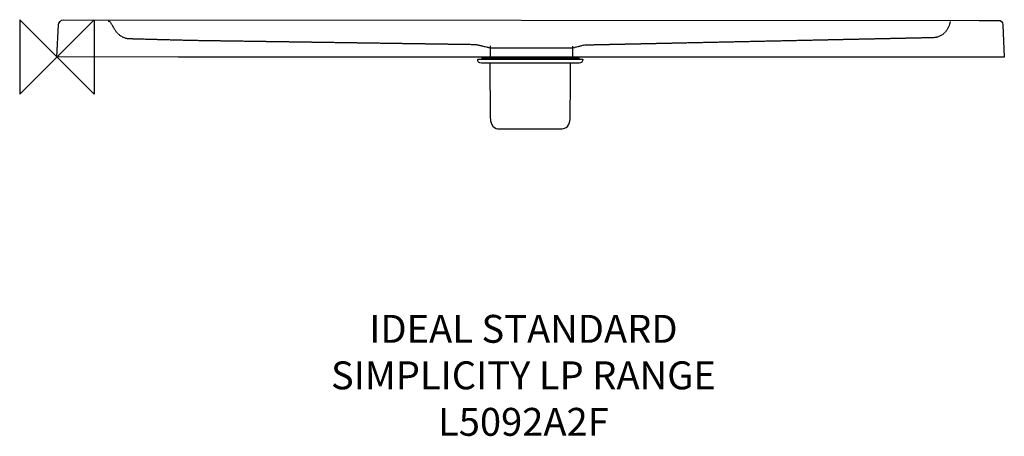
# Model space of a CAD drawing. Units: millimetres. Extents: x -40 to 1017, y -408 to 40.
import ezdxf

# ---------------------------------------------------------------- set-up
doc = ezdxf.new("R2010")
doc.units = ezdxf.units.MM
for name, pattern in [('AI-Linetype-1', [0.799987, 0.499992, -0.299995]), ('AI-Linetype-2', [0.799987, 0.499992, -0.299995]), ('AI-Linetype-3', [0.799987, 0.499992, -0.299995])]:
    doc.linetypes.add(name, pattern=pattern)
for name, color, linetype in [('DETAIL', 2, 'Continuous'), ('ORIGIN', 6, 'Continuous'), ('Text', 7, 'Continuous')]:
    doc.layers.add(name, color=color, linetype=linetype)
doc.styles.add('fastrack', font='simplex.shx')

# ---------------------------------------------------------------- blocks, each defined once
blk = doc.blocks.new('ORIGIN')
at = {"layer": 'ORIGIN'}
blk.add_lwpolyline([(-20, 20), (-20, -20), (20, 20), (20, -20)], close=True, dxfattribs=at)

msp = doc.modelspace()

# ---------------------------------------------------------------- linework, layer by layer
at = {"layer": 'DETAIL', "linetype": 'AI-Linetype-3'}
msp.add_lwpolyline([(465.1, 11.7), (465.1, 7.2), (465.1, -1.5)], dxfattribs=at)
at = {"layer": 'DETAIL', "linetype": 'AI-Linetype-2'}
msp.add_lwpolyline([(553.6, 11.4), (553.6, -1.3)], dxfattribs=at)
at = {"layer": 'DETAIL'}
msp.add_lwpolyline([(456.5, -0.5), (560.3, -0.5), (560.3, -2.5), (456.5, -2.5), (456.5, -0.5), (456.5, -0.5)], dxfattribs=at)
for points, knots in [([(130, -0.3), (130, -0.3), (1017.3, -0.3), (1017.3, -0.3), (1017.3, -0.3), (1015.8, 34.6), (1015.8, 34.6), (1015.6, 37.8), (1013.6, 39.2), (1010.6, 39.2), (1010.6, 39.2), (990.1, 39.2), (990.1, 39.2), (990.1, 39.2), (6.9, 39.8), (6.9, 39.8), (4.4, 39.8), (1.7, 36.9), (1.6, 34.4), (1.6, 34.4), (0, 0), (0, 0), (0, 0), (130, -0.3), (130, -0.3), (130, -0.3), (130, -0.3), (130, -0.3)], [0, 0, 0, 0, 1, 1, 1, 2, 2, 2, 3, 3, 3, 4, 4, 4, 5, 5, 5, 6, 6, 6, 7, 7, 7, 8, 8, 8, 9, 9, 9, 9]), ([(455.9, -6.9), (455.9, -6.9), (560.6, -6.9), (560.6, -6.9), (563.2, -6.9), (564.6, -5), (564.6, -2.4), (564.6, -2.4), (451.8, -2.4), (451.8, -2.4), (451.6, -5), (453.3, -6.9), (455.9, -6.9), (455.9, -6.9), (455.9, -6.9), (455.9, -6.9)], [0, 0, 0, 0, 1, 1, 1, 2, 2, 2, 3, 3, 3, 4, 4, 4, 5, 5, 5, 5]), ([(551.2, -67.5), (550, -76.8), (543.5, -77.4), (541.7, -77.4), (541.7, -77.4), (476, -77.4), (476, -77.4), (474, -77.4), (465.2, -78), (465.3, -64.2), (465.3, -64.2), (465, -7.7), (465, -7.7), (464.9, -7.2), (464.8, -6.9), (464.6, -6.8), (464.6, -6.8), (551.9, -6.9), (551.9, -6.9), (551.6, -7), (551.5, -7.1), (551.5, -7.4), (551.5, -7.4), (551.4, -25.4), (551.4, -25.4), (551.4, -25.4), (551.2, -67.5), (551.2, -67.5), (551.2, -67.5), (551.2, -67.5), (551.2, -67.5)], [0, 0, 0, 0, 1, 1, 1, 2, 2, 2, 3, 3, 3, 4, 4, 4, 5, 5, 5, 6, 6, 6, 7, 7, 7, 8, 8, 8, 9, 9, 9, 10, 10, 10, 10])]:
    msp.add_open_spline(points, degree=3, knots=knots, dxfattribs=at)
at = {"layer": 'DETAIL', "linetype": 'AI-Linetype-1'}
msp.add_open_spline([(54.9, 38.5), (59.4, 39.6), (60.9, 21.3), (76.7, 19.7), (76.7, 19.7), (143.3, 17.9), (143.3, 17.9), (143.3, 17.9), (449.8, 13.4), (449.8, 13.4), (449.8, 13.4), (465.1, 9.8), (465.1, 9.8), (465.1, 9.8), (553.6, 9.6), (553.6, 9.6), (553.6, 9.6), (566.3, 12.9), (566.3, 12.9), (566.3, 12.9), (940.1, 20.9), (940.1, 20.9), (954.2, 21.1), (958.2, 32.5), (959.5, 37.9)], degree=3, knots=[0, 0, 0, 0, 1, 1, 1, 2, 2, 2, 3, 3, 3, 4, 4, 4, 5, 5, 5, 6, 6, 6, 7, 7, 7, 8, 8, 8, 8], dxfattribs=at)

# ---------------------------------------------------------------- block references
at = {"layer": 'Text', "xscale": 2, "yscale": 2, "zscale": 2}
msp.add_blockref('ORIGIN', (0, 0), dxfattribs=at)

# ---------------------------------------------------------------- texts
at = {"layer": 'Text', "insert": (500.9, -277.4), "char_height": 30, "width": 1695.985, "attachment_point": 2, "style": 'fastrack'}
msp.add_mtext('IDEAL STANDARD\\PSIMPLICITY LP RANGE\\PL5092A2F', dxfattribs=at)

doc.saveas('drawing.dxf')
